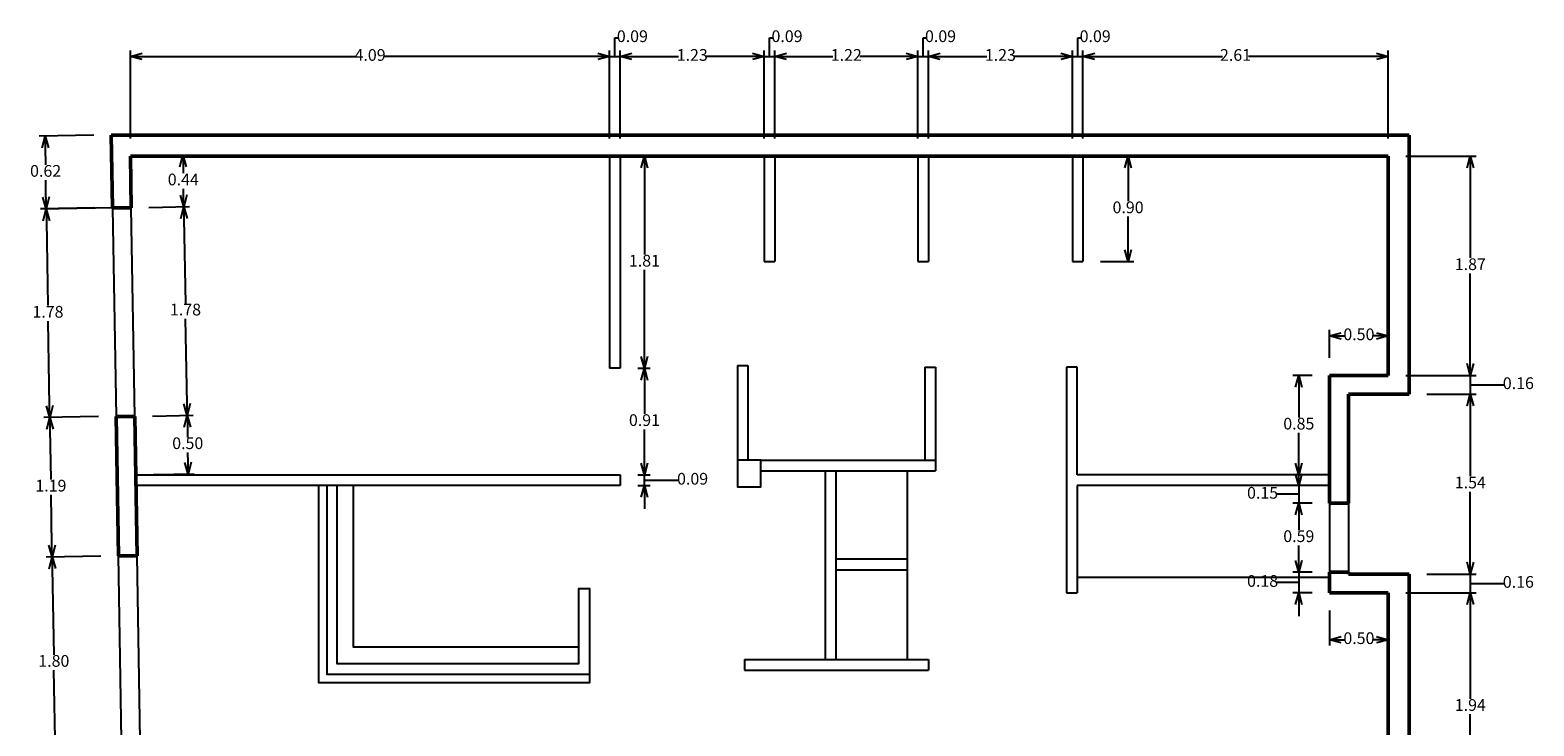
# Model space of a CAD drawing. Units: millimetres. Extents: x 218.6 to 272.4, y 444.7 to 498.2.
# Drawn here: x 259.6 to 272.4, y 481.4 to 487.3 of the extents above; entities that cross this region are included whole.
import ezdxf

# ---------------------------------------------------------------- set-up
doc = ezdxf.new("R2010")
doc.units = ezdxf.units.MM
doc.header["$PDMODE"] = 3
doc.layers.add('Cotas', color=160, linetype='Continuous', lineweight=0)
doc.layers.add('Muros', color=248, linetype='Continuous', lineweight=50)
doc.styles.add('ARIAL', font='ARIAL.TTF', dxfattribs={"width": 0.8})
doc.dimstyles.new('CZL2', dxfattribs={"dimtxt": 0.3, "dimasz": 0.05, "dimexe": 0.05, "dimexo": 0.025, "dimgap": 0.05, "dimtad": 0, "dimtih": 1, "dimtoh": 1, "dimzin": 1, "dimdsep": 46, "dimtxsty": 'Standard', "dimblk": 'OPEN30', "dimcen": 0.025, "dimadec": 0, "dimazin": 0, "dimtfac": 1, "dimtmove": 0, "dimatfit": 0, "dimldrblk": 'OPEN30', "dimfxl": 0, "dimarcsym": 0})

# ---------------------------------------------------------------- blocks, each defined once
blk = doc.blocks.new('_Open30')
at = {"color": 0, "linetype": 'ByBlock', "lineweight": -2}
for p, q in [((-1, 0.27), (0, 0)), ((0, 0), (-1, -0.27)), ((0, 0), (-1, 0))]:
    blk.add_line(p, q, dxfattribs=at)
blk = doc.blocks.new('*D42')
at = {"layer": 'Cotas', "color": 0, "lineweight": -2}
for p, q in [((260.421, 486.371), (260.421, 487.121)), ((264.511, 486.371), (264.511, 487.121)), ((260.521, 487.071), (262.345, 487.071)), ((264.411, 487.071), (262.586, 487.071))]:
    blk.add_line(p, q, dxfattribs=at)
at = {"layer": 'Defpoints', "color": 0}
for p in [(264.511, 487.071), (260.421, 486.221), (264.511, 486.221)]:
    blk.add_point(p, dxfattribs=at)
at = {"layer": 'Cotas', "color": 0, "lineweight": -2, "xscale": 0.1, "yscale": 0.1, "zscale": 0.1, "rotation": 180}
blk.add_blockref('_Open30', (260.421, 487.071), dxfattribs=at)
at = {"layer": 'Cotas', "color": 0, "lineweight": -2, "xscale": 0.1, "yscale": 0.1, "zscale": 0.1}
blk.add_blockref('_Open30', (264.511, 487.071), dxfattribs=at)
at = {"layer": 'Cotas', "color": 0, "insert": (262.466, 487.071), "char_height": 0.1, "attachment_point": 5, "style": 'ARIAL'}
blk.add_mtext('4.09', dxfattribs=at)
blk = doc.blocks.new('*D43')
at = {"layer": 'Cotas', "color": 0, "lineweight": -2}
for p, q in [((264.511, 486.371), (264.511, 487.121)), ((264.556, 487.071), (264.556, 487.231)), ((264.556, 487.231), (264.586, 487.231)), ((264.601, 486.371), (264.601, 487.121)), ((264.411, 487.071), (264.311, 487.071)), ((264.511, 487.071), (264.601, 487.071)), ((264.511, 487.071), (264.601, 487.071)), ((264.701, 487.071), (264.801, 487.071))]:
    blk.add_line(p, q, dxfattribs=at)
at = {"layer": 'Defpoints', "color": 0}
for p in [(264.601, 487.071), (264.511, 486.221), (264.601, 486.221)]:
    blk.add_point(p, dxfattribs=at)
at = {"layer": 'Cotas', "color": 0, "lineweight": -2, "xscale": 0.1, "yscale": 0.1, "zscale": 0.1}
blk.add_blockref('_Open30', (264.511, 487.071), dxfattribs=at)
at = {"layer": 'Cotas', "color": 0, "lineweight": -2, "xscale": 0.1, "yscale": 0.1, "zscale": 0.1, "rotation": 180}
blk.add_blockref('_Open30', (264.601, 487.071), dxfattribs=at)
at = {"layer": 'Cotas', "color": 0, "insert": (264.705, 487.231), "char_height": 0.1, "attachment_point": 5, "style": 'ARIAL'}
blk.add_mtext('0.09', dxfattribs=at)
blk = doc.blocks.new('*D44')
at = {"layer": 'Cotas', "color": 0, "lineweight": -2}
for p, q in [((264.601, 486.371), (264.601, 487.121)), ((265.831, 486.371), (265.831, 487.121)), ((264.701, 487.071), (265.1, 487.071)), ((265.731, 487.071), (265.331, 487.071))]:
    blk.add_line(p, q, dxfattribs=at)
at = {"layer": 'Defpoints', "color": 0}
for p in [(265.831, 487.071), (264.601, 486.221), (265.831, 486.221)]:
    blk.add_point(p, dxfattribs=at)
at = {"layer": 'Cotas', "color": 0, "lineweight": -2, "xscale": 0.1, "yscale": 0.1, "zscale": 0.1, "rotation": 180}
blk.add_blockref('_Open30', (264.601, 487.071), dxfattribs=at)
at = {"layer": 'Cotas', "color": 0, "lineweight": -2, "xscale": 0.1, "yscale": 0.1, "zscale": 0.1}
blk.add_blockref('_Open30', (265.831, 487.071), dxfattribs=at)
at = {"layer": 'Cotas', "color": 0, "insert": (265.216, 487.071), "char_height": 0.1, "attachment_point": 5, "style": 'ARIAL'}
blk.add_mtext('1.23', dxfattribs=at)
blk = doc.blocks.new('*D45')
at = {"layer": 'Cotas', "color": 0, "lineweight": -2}
for p, q in [((265.831, 486.371), (265.831, 487.121)), ((265.876, 487.071), (265.876, 487.231)), ((265.876, 487.231), (265.906, 487.231)), ((265.921, 486.371), (265.921, 487.121)), ((265.731, 487.071), (265.631, 487.071)), ((265.831, 487.071), (265.921, 487.071)), ((265.831, 487.071), (265.921, 487.071)), ((266.021, 487.071), (266.121, 487.071))]:
    blk.add_line(p, q, dxfattribs=at)
at = {"layer": 'Defpoints', "color": 0}
for p in [(265.921, 487.071), (265.831, 486.221), (265.921, 486.221)]:
    blk.add_point(p, dxfattribs=at)
at = {"layer": 'Cotas', "color": 0, "lineweight": -2, "xscale": 0.1, "yscale": 0.1, "zscale": 0.1}
blk.add_blockref('_Open30', (265.831, 487.071), dxfattribs=at)
at = {"layer": 'Cotas', "color": 0, "lineweight": -2, "xscale": 0.1, "yscale": 0.1, "zscale": 0.1, "rotation": 180}
blk.add_blockref('_Open30', (265.921, 487.071), dxfattribs=at)
at = {"layer": 'Cotas', "color": 0, "insert": (266.025, 487.231), "char_height": 0.1, "attachment_point": 5, "style": 'ARIAL'}
blk.add_mtext('0.09', dxfattribs=at)
blk = doc.blocks.new('*D46')
at = {"layer": 'Cotas', "color": 0, "lineweight": -2}
for p, q in [((265.921, 486.371), (265.921, 487.121)), ((267.141, 486.371), (267.141, 487.121)), ((266.021, 487.071), (266.416, 487.071)), ((267.041, 487.071), (266.645, 487.071))]:
    blk.add_line(p, q, dxfattribs=at)
at = {"layer": 'Defpoints', "color": 0}
for p in [(267.141, 487.071), (265.921, 486.221), (267.141, 486.221)]:
    blk.add_point(p, dxfattribs=at)
at = {"layer": 'Cotas', "color": 0, "lineweight": -2, "xscale": 0.1, "yscale": 0.1, "zscale": 0.1, "rotation": 180}
blk.add_blockref('_Open30', (265.921, 487.071), dxfattribs=at)
at = {"layer": 'Cotas', "color": 0, "lineweight": -2, "xscale": 0.1, "yscale": 0.1, "zscale": 0.1}
blk.add_blockref('_Open30', (267.141, 487.071), dxfattribs=at)
at = {"layer": 'Cotas', "color": 0, "insert": (266.531, 487.071), "char_height": 0.1, "attachment_point": 5, "style": 'ARIAL'}
blk.add_mtext('1.22', dxfattribs=at)
blk = doc.blocks.new('*D47')
at = {"layer": 'Cotas', "color": 0, "lineweight": -2}
for p, q in [((267.141, 486.371), (267.141, 487.121)), ((267.186, 487.071), (267.186, 487.231)), ((267.186, 487.231), (267.216, 487.231)), ((267.231, 486.371), (267.231, 487.121)), ((267.041, 487.071), (266.941, 487.071)), ((267.141, 487.071), (267.231, 487.071)), ((267.141, 487.071), (267.231, 487.071)), ((267.331, 487.071), (267.431, 487.071))]:
    blk.add_line(p, q, dxfattribs=at)
at = {"layer": 'Defpoints', "color": 0}
for p in [(267.231, 487.071), (267.141, 486.221), (267.231, 486.221)]:
    blk.add_point(p, dxfattribs=at)
at = {"layer": 'Cotas', "color": 0, "lineweight": -2, "xscale": 0.1, "yscale": 0.1, "zscale": 0.1}
blk.add_blockref('_Open30', (267.141, 487.071), dxfattribs=at)
at = {"layer": 'Cotas', "color": 0, "lineweight": -2, "xscale": 0.1, "yscale": 0.1, "zscale": 0.1, "rotation": 180}
blk.add_blockref('_Open30', (267.231, 487.071), dxfattribs=at)
at = {"layer": 'Cotas', "color": 0, "insert": (267.335, 487.231), "char_height": 0.1, "attachment_point": 5, "style": 'ARIAL'}
blk.add_mtext('0.09', dxfattribs=at)
blk = doc.blocks.new('*D48')
at = {"layer": 'Cotas', "color": 0, "lineweight": -2}
for p, q in [((267.231, 486.371), (267.231, 487.121)), ((268.461, 486.371), (268.461, 487.121)), ((267.331, 487.071), (267.73, 487.071)), ((268.361, 487.071), (267.961, 487.071))]:
    blk.add_line(p, q, dxfattribs=at)
at = {"layer": 'Defpoints', "color": 0}
for p in [(268.461, 487.071), (267.231, 486.221), (268.461, 486.221)]:
    blk.add_point(p, dxfattribs=at)
at = {"layer": 'Cotas', "color": 0, "lineweight": -2, "xscale": 0.1, "yscale": 0.1, "zscale": 0.1, "rotation": 180}
blk.add_blockref('_Open30', (267.231, 487.071), dxfattribs=at)
at = {"layer": 'Cotas', "color": 0, "lineweight": -2, "xscale": 0.1, "yscale": 0.1, "zscale": 0.1}
blk.add_blockref('_Open30', (268.461, 487.071), dxfattribs=at)
at = {"layer": 'Cotas', "color": 0, "insert": (267.846, 487.071), "char_height": 0.1, "attachment_point": 5, "style": 'ARIAL'}
blk.add_mtext('1.23', dxfattribs=at)
blk = doc.blocks.new('*D49')
at = {"layer": 'Cotas', "color": 0, "lineweight": -2}
for p, q in [((268.461, 486.371), (268.461, 487.121)), ((268.506, 487.071), (268.506, 487.231)), ((268.506, 487.231), (268.536, 487.231)), ((268.551, 486.371), (268.551, 487.121)), ((268.361, 487.071), (268.261, 487.071)), ((268.461, 487.071), (268.551, 487.071)), ((268.461, 487.071), (268.551, 487.071)), ((268.651, 487.071), (268.751, 487.071))]:
    blk.add_line(p, q, dxfattribs=at)
at = {"layer": 'Defpoints', "color": 0}
for p in [(268.551, 487.071), (268.461, 486.221), (268.551, 486.221)]:
    blk.add_point(p, dxfattribs=at)
at = {"layer": 'Cotas', "color": 0, "lineweight": -2, "xscale": 0.1, "yscale": 0.1, "zscale": 0.1}
blk.add_blockref('_Open30', (268.461, 487.071), dxfattribs=at)
at = {"layer": 'Cotas', "color": 0, "lineweight": -2, "xscale": 0.1, "yscale": 0.1, "zscale": 0.1, "rotation": 180}
blk.add_blockref('_Open30', (268.551, 487.071), dxfattribs=at)
at = {"layer": 'Cotas', "color": 0, "insert": (268.655, 487.231), "char_height": 0.1, "attachment_point": 5, "style": 'ARIAL'}
blk.add_mtext('0.09', dxfattribs=at)
blk = doc.blocks.new('*D50')
at = {"layer": 'Cotas', "color": 0, "lineweight": -2}
for p, q in [((268.551, 486.371), (268.551, 487.121)), ((271.156, 486.371), (271.156, 487.121)), ((268.651, 487.071), (269.741, 487.071)), ((271.056, 487.071), (269.965, 487.071))]:
    blk.add_line(p, q, dxfattribs=at)
at = {"layer": 'Defpoints', "color": 0}
for p in [(271.156, 487.071), (268.551, 486.221), (271.156, 486.221)]:
    blk.add_point(p, dxfattribs=at)
at = {"layer": 'Cotas', "color": 0, "lineweight": -2, "xscale": 0.1, "yscale": 0.1, "zscale": 0.1, "rotation": 180}
blk.add_blockref('_Open30', (268.551, 487.071), dxfattribs=at)
at = {"layer": 'Cotas', "color": 0, "lineweight": -2, "xscale": 0.1, "yscale": 0.1, "zscale": 0.1}
blk.add_blockref('_Open30', (271.156, 487.071), dxfattribs=at)
at = {"layer": 'Cotas', "color": 0, "insert": (269.853, 487.071), "char_height": 0.1, "attachment_point": 5, "style": 'ARIAL'}
blk.add_mtext('2.61', dxfattribs=at)
blk = doc.blocks.new('*D51')
at = {"layer": 'Cotas', "color": 0, "lineweight": -2}
for p, q in [((260.278, 485.779), (259.652, 485.768)), ((259.704, 485.669), (259.716, 484.947)), ((259.731, 484.092), (259.718, 484.814)), ((260.149, 483.999), (259.682, 483.991))]:
    blk.add_line(p, q, dxfattribs=at)
at = {"layer": 'Defpoints', "color": 0}
for p in [(260.428, 485.781), (259.732, 483.992), (260.299, 484.001)]:
    blk.add_point(p, dxfattribs=at)
at = {"layer": 'Cotas', "color": 0, "lineweight": -2, "xscale": 0.1, "yscale": 0.1, "zscale": 0.1}
for p, rotation in [((259.702, 485.769), 90.97090193687998), ((259.732, 483.992), 270.97090193688)]:
    blk.add_blockref('_Open30', p, dxfattribs=dict(at, rotation=rotation))
at = {"layer": 'Cotas', "color": 0, "insert": (259.717, 484.88), "char_height": 0.1, "attachment_point": 5, "style": 'ARIAL'}
blk.add_mtext('1.78', dxfattribs=at)
blk = doc.blocks.new('*D52')
at = {"layer": 'Cotas', "color": 0, "lineweight": -2}
for p, q in [((260.149, 483.999), (259.682, 483.991)), ((259.733, 483.892), (259.741, 483.463)), ((259.75, 482.902), (259.743, 483.331)), ((260.168, 482.809), (259.702, 482.801))]:
    blk.add_line(p, q, dxfattribs=at)
at = {"layer": 'Defpoints', "color": 0}
for p in [(260.299, 484.001), (259.752, 482.802), (260.318, 482.811)]:
    blk.add_point(p, dxfattribs=at)
at = {"layer": 'Cotas', "color": 0, "lineweight": -2, "xscale": 0.1, "yscale": 0.1, "zscale": 0.1}
for p, rotation in [((259.732, 483.992), 90.97090193687998), ((259.752, 482.802), 270.97090193688)]:
    blk.add_blockref('_Open30', p, dxfattribs=dict(at, rotation=rotation))
at = {"layer": 'Cotas', "color": 0, "insert": (259.742, 483.397), "char_height": 0.1, "attachment_point": 5, "style": 'ARIAL'}
blk.add_mtext('1.19', dxfattribs=at)
blk = doc.blocks.new('*D53')
at = {"layer": 'Cotas', "color": 0, "lineweight": -2}
for p, q in [((260.168, 482.809), (259.702, 482.801)), ((259.754, 482.702), (259.766, 481.968)), ((259.781, 481.102), (259.768, 481.836)), ((260.199, 481.009), (259.732, 481.001))]:
    blk.add_line(p, q, dxfattribs=at)
at = {"layer": 'Defpoints', "color": 0}
for p in [(260.318, 482.811), (259.782, 481.002), (260.349, 481.011)]:
    blk.add_point(p, dxfattribs=at)
at = {"layer": 'Cotas', "color": 0, "lineweight": -2, "xscale": 0.1, "yscale": 0.1, "zscale": 0.1}
for p, rotation in [((259.752, 482.802), 90.97090193687998), ((259.782, 481.002), 270.97090193688)]:
    blk.add_blockref('_Open30', p, dxfattribs=dict(at, rotation=rotation))
at = {"layer": 'Cotas', "color": 0, "insert": (259.767, 481.902), "char_height": 0.1, "attachment_point": 5, "style": 'ARIAL'}
blk.add_mtext('1.80', dxfattribs=at)
blk = doc.blocks.new('*D55')
at = {"layer": 'Cotas', "color": 0, "lineweight": -2}
for p, q in [((260.108, 486.399), (259.642, 486.391)), ((259.693, 486.292), (259.696, 486.148)), ((259.7, 485.872), (259.698, 486.016)), ((260.118, 485.779), (259.652, 485.771))]:
    blk.add_line(p, q, dxfattribs=at)
at = {"layer": 'Defpoints', "color": 0}
for p in [(260.258, 486.401), (259.702, 485.772), (260.268, 485.781)]:
    blk.add_point(p, dxfattribs=at)
at = {"layer": 'Cotas', "color": 0, "lineweight": -2, "xscale": 0.1, "yscale": 0.1, "zscale": 0.1}
for p, rotation in [((259.692, 486.392), 90.93958822783564), ((259.702, 485.772), 270.9395882278357)]:
    blk.add_blockref('_Open30', p, dxfattribs=dict(at, rotation=rotation))
at = {"layer": 'Cotas', "color": 0, "insert": (259.697, 486.082), "char_height": 0.1, "attachment_point": 5, "style": 'ARIAL'}
blk.add_mtext('0.62', dxfattribs=at)
blk = doc.blocks.new('*D56')
at = {"layer": 'Cotas', "color": 0, "lineweight": -2}
for p, q in [((260.571, 486.224), (260.918, 486.23)), ((260.87, 486.129), (260.871, 486.075)), ((260.874, 485.889), (260.873, 485.943)), ((260.578, 485.784), (260.926, 485.79))]:
    blk.add_line(p, q, dxfattribs=at)
at = {"layer": 'Defpoints', "color": 0}
for p in [(260.421, 486.221), (260.428, 485.781), (260.876, 485.789)]:
    blk.add_point(p, dxfattribs=at)
at = {"layer": 'Cotas', "color": 0, "lineweight": -2, "xscale": 0.1, "yscale": 0.1, "zscale": 0.1}
for p, rotation in [((260.868, 486.229), 90.97090193688369), ((260.876, 485.789), 270.9709019368837)]:
    blk.add_blockref('_Open30', p, dxfattribs=dict(at, rotation=rotation))
at = {"layer": 'Cotas', "color": 0, "insert": (260.872, 486.009), "char_height": 0.1, "attachment_point": 5, "style": 'ARIAL'}
blk.add_mtext('0.44', dxfattribs=at)
blk = doc.blocks.new('*D57')
at = {"layer": 'Cotas', "color": 0, "lineweight": -2}
for p, q in [((260.578, 485.784), (260.926, 485.79)), ((260.877, 485.689), (260.89, 484.965)), ((260.904, 484.109), (260.892, 484.833)), ((260.608, 484.004), (260.956, 484.01))]:
    blk.add_line(p, q, dxfattribs=at)
at = {"layer": 'Defpoints', "color": 0}
for p in [(260.428, 485.781), (260.458, 484.001), (260.906, 484.009)]:
    blk.add_point(p, dxfattribs=at)
at = {"layer": 'Cotas', "color": 0, "lineweight": -2, "xscale": 0.1, "yscale": 0.1, "zscale": 0.1}
for p, rotation in [((260.876, 485.789), 90.97090193687998), ((260.906, 484.009), 270.97090193688)]:
    blk.add_blockref('_Open30', p, dxfattribs=dict(at, rotation=rotation))
at = {"layer": 'Cotas', "color": 0, "insert": (260.891, 484.899), "char_height": 0.1, "attachment_point": 5, "style": 'ARIAL'}
blk.add_mtext('1.78', dxfattribs=at)
blk = doc.blocks.new('*D58')
at = {"layer": 'Cotas', "color": 0, "lineweight": -2}
for p, q in [((260.608, 484.004), (260.956, 484.01)), ((260.907, 483.909), (260.909, 483.825)), ((260.913, 483.609), (260.911, 483.693)), ((260.617, 483.504), (260.964, 483.51))]:
    blk.add_line(p, q, dxfattribs=at)
at = {"layer": 'Defpoints', "color": 0}
for p in [(260.458, 484.001), (260.467, 483.501), (260.914, 483.509)]:
    blk.add_point(p, dxfattribs=at)
at = {"layer": 'Cotas', "color": 0, "lineweight": -2, "xscale": 0.1, "yscale": 0.1, "zscale": 0.1}
for p, rotation in [((260.906, 484.009), 90.97090193687998), ((260.914, 483.509), 270.97090193688)]:
    blk.add_blockref('_Open30', p, dxfattribs=dict(at, rotation=rotation))
at = {"layer": 'Cotas', "color": 0, "insert": (260.91, 483.759), "char_height": 0.1, "attachment_point": 5, "style": 'ARIAL'}
blk.add_mtext('0.50', dxfattribs=at)
blk = doc.blocks.new('*D59')
at = {"layer": 'Cotas', "color": 0, "lineweight": -2}
for p, q in [((264.808, 483.601), (264.808, 483.701)), ((264.751, 483.501), (264.858, 483.501)), ((264.751, 483.411), (264.858, 483.411)), ((264.808, 483.411), (264.808, 483.501)), ((264.808, 483.411), (264.808, 483.501)), ((264.808, 483.456), (265.07, 483.456)), ((265.07, 483.456), (265.1, 483.456)), ((264.808, 483.311), (264.808, 483.211))]:
    blk.add_line(p, q, dxfattribs=at)
at = {"layer": 'Defpoints', "color": 0}
for p in [(264.601, 483.501), (264.601, 483.411), (264.808, 483.501)]:
    blk.add_point(p, dxfattribs=at)
at = {"layer": 'Cotas', "color": 0, "lineweight": -2, "xscale": 0.1, "yscale": 0.1, "zscale": 0.1}
for p, rotation in [((264.808, 483.501), 270), ((264.808, 483.411), 90)]:
    blk.add_blockref('_Open30', p, dxfattribs=dict(at, rotation=rotation))
at = {"layer": 'Cotas', "color": 0, "insert": (265.219, 483.456), "char_height": 0.1, "attachment_point": 5, "style": 'ARIAL'}
blk.add_mtext('0.09', dxfattribs=at)
blk = doc.blocks.new('*D60')
at = {"layer": 'Cotas', "color": 0, "lineweight": -2}
for p, q in [((271.306, 486.221), (271.907, 486.221)), ((271.857, 486.121), (271.857, 485.352)), ((271.857, 484.451), (271.857, 485.22)), ((271.306, 484.351), (271.907, 484.351))]:
    blk.add_line(p, q, dxfattribs=at)
at = {"layer": 'Defpoints', "color": 0}
for p in [(271.156, 486.221), (271.156, 484.351), (271.857, 484.351)]:
    blk.add_point(p, dxfattribs=at)
at = {"layer": 'Cotas', "color": 0, "lineweight": -2, "xscale": 0.1, "yscale": 0.1, "zscale": 0.1}
for p, rotation in [((271.857, 486.221), 90), ((271.857, 484.351), 270)]:
    blk.add_blockref('_Open30', p, dxfattribs=dict(at, rotation=rotation))
at = {"layer": 'Cotas', "color": 0, "insert": (271.857, 485.286), "char_height": 0.1, "attachment_point": 5, "style": 'ARIAL'}
blk.add_mtext('1.87', dxfattribs=at)
blk = doc.blocks.new('*D61')
at = {"layer": 'Cotas', "color": 0, "lineweight": -2}
for p, q in [((271.857, 484.451), (271.857, 484.551)), ((271.306, 484.351), (271.907, 484.351)), ((271.857, 484.351), (271.857, 484.191)), ((271.857, 484.351), (271.857, 484.191)), ((271.486, 484.191), (271.907, 484.191)), ((271.857, 484.271), (272.118, 484.271)), ((272.118, 484.271), (272.148, 484.271)), ((271.857, 484.091), (271.857, 483.991))]:
    blk.add_line(p, q, dxfattribs=at)
at = {"layer": 'Defpoints', "color": 0}
for p in [(271.156, 484.351), (271.336, 484.191), (271.857, 484.191)]:
    blk.add_point(p, dxfattribs=at)
at = {"layer": 'Cotas', "color": 0, "lineweight": -2, "xscale": 0.1, "yscale": 0.1, "zscale": 0.1}
for p, rotation in [((271.857, 484.351), 270), ((271.857, 484.191), 90)]:
    blk.add_blockref('_Open30', p, dxfattribs=dict(at, rotation=rotation))
at = {"layer": 'Cotas', "color": 0, "insert": (272.267, 484.271), "char_height": 0.1, "attachment_point": 5, "style": 'ARIAL'}
blk.add_mtext('0.16', dxfattribs=at)
blk = doc.blocks.new('*D62')
at = {"layer": 'Cotas', "color": 0, "lineweight": -2}
for p, q in [((271.486, 484.191), (271.907, 484.191)), ((271.857, 484.091), (271.857, 483.49)), ((271.857, 482.756), (271.857, 483.358)), ((271.486, 482.656), (271.907, 482.656))]:
    blk.add_line(p, q, dxfattribs=at)
at = {"layer": 'Defpoints', "color": 0}
for p in [(271.336, 484.191), (271.336, 482.656), (271.857, 482.656)]:
    blk.add_point(p, dxfattribs=at)
at = {"layer": 'Cotas', "color": 0, "lineweight": -2, "xscale": 0.1, "yscale": 0.1, "zscale": 0.1}
for p, rotation in [((271.857, 484.191), 90), ((271.857, 482.656), 270)]:
    blk.add_blockref('_Open30', p, dxfattribs=dict(at, rotation=rotation))
at = {"layer": 'Cotas', "color": 0, "insert": (271.857, 483.424), "char_height": 0.1, "attachment_point": 5, "style": 'ARIAL'}
blk.add_mtext('1.54', dxfattribs=at)
blk = doc.blocks.new('*D63')
at = {"layer": 'Cotas', "color": 0, "lineweight": -2}
for p, q in [((271.857, 482.756), (271.857, 482.856)), ((271.486, 482.656), (271.907, 482.656)), ((271.857, 482.656), (271.857, 482.496)), ((271.857, 482.656), (271.857, 482.496)), ((271.306, 482.496), (271.907, 482.496)), ((271.857, 482.576), (272.118, 482.576)), ((272.118, 482.576), (272.148, 482.576)), ((271.857, 482.396), (271.857, 482.296))]:
    blk.add_line(p, q, dxfattribs=at)
at = {"layer": 'Defpoints', "color": 0}
for p in [(271.336, 482.656), (271.156, 482.496), (271.857, 482.496)]:
    blk.add_point(p, dxfattribs=at)
at = {"layer": 'Cotas', "color": 0, "lineweight": -2, "xscale": 0.1, "yscale": 0.1, "zscale": 0.1}
for p, rotation in [((271.857, 482.656), 270), ((271.857, 482.496), 90)]:
    blk.add_blockref('_Open30', p, dxfattribs=dict(at, rotation=rotation))
at = {"layer": 'Cotas', "color": 0, "insert": (272.267, 482.576), "char_height": 0.1, "attachment_point": 5, "style": 'ARIAL'}
blk.add_mtext('0.16', dxfattribs=at)
blk = doc.blocks.new('*D64')
at = {"layer": 'Cotas', "color": 0, "lineweight": -2}
for p, q in [((271.306, 482.496), (271.907, 482.496)), ((271.857, 482.396), (271.857, 481.592)), ((271.857, 480.656), (271.857, 481.46)), ((271.306, 480.556), (271.907, 480.556))]:
    blk.add_line(p, q, dxfattribs=at)
at = {"layer": 'Defpoints', "color": 0}
for p in [(271.156, 482.496), (271.156, 480.556), (271.857, 480.556)]:
    blk.add_point(p, dxfattribs=at)
at = {"layer": 'Cotas', "color": 0, "lineweight": -2, "xscale": 0.1, "yscale": 0.1, "zscale": 0.1}
for p, rotation in [((271.857, 482.496), 90), ((271.857, 480.556), 270)]:
    blk.add_blockref('_Open30', p, dxfattribs=dict(at, rotation=rotation))
at = {"layer": 'Cotas', "color": 0, "insert": (271.857, 481.526), "char_height": 0.1, "attachment_point": 5, "style": 'ARIAL'}
blk.add_mtext('1.94', dxfattribs=at)
blk = doc.blocks.new('*D95')
at = {"layer": 'Cotas', "color": 0, "lineweight": -2}
for p, q in [((264.751, 484.411), (264.858, 484.411)), ((264.808, 484.311), (264.808, 484.022)), ((264.808, 483.601), (264.808, 483.89)), ((264.751, 483.501), (264.858, 483.501))]:
    blk.add_line(p, q, dxfattribs=at)
at = {"layer": 'Defpoints', "color": 0}
for p in [(264.601, 484.411), (264.601, 483.501), (264.808, 483.501)]:
    blk.add_point(p, dxfattribs=at)
at = {"layer": 'Cotas', "color": 0, "lineweight": -2, "xscale": 0.1, "yscale": 0.1, "zscale": 0.1}
for p, rotation in [((264.808, 484.411), 90), ((264.808, 483.501), 270)]:
    blk.add_blockref('_Open30', p, dxfattribs=dict(at, rotation=rotation))
at = {"layer": 'Cotas', "color": 0, "insert": (264.808, 483.956), "char_height": 0.1, "attachment_point": 5, "style": 'ARIAL'}
blk.add_mtext('0.91', dxfattribs=at)
blk = doc.blocks.new('*D96')
at = {"layer": 'Cotas', "color": 0, "lineweight": -2}
for p, q in [((264.751, 486.221), (264.858, 486.221)), ((264.808, 486.121), (264.808, 485.382)), ((264.808, 484.511), (264.808, 485.25)), ((264.751, 484.411), (264.858, 484.411))]:
    blk.add_line(p, q, dxfattribs=at)
at = {"layer": 'Defpoints', "color": 0}
for p in [(264.601, 486.221), (264.808, 486.221), (264.601, 484.411)]:
    blk.add_point(p, dxfattribs=at)
at = {"layer": 'Cotas', "color": 0, "lineweight": -2, "xscale": 0.1, "yscale": 0.1, "zscale": 0.1}
for p, rotation in [((264.808, 486.221), 90), ((264.808, 484.411), 270)]:
    blk.add_blockref('_Open30', p, dxfattribs=dict(at, rotation=rotation))
at = {"layer": 'Cotas', "color": 0, "insert": (264.808, 485.316), "char_height": 0.1, "attachment_point": 5, "style": 'ARIAL'}
blk.add_mtext('1.81', dxfattribs=at)
blk = doc.blocks.new('*D97')
at = {"layer": 'Cotas', "color": 0, "lineweight": -2}
for p, q in [((268.701, 486.221), (268.986, 486.221)), ((268.936, 486.121), (268.936, 485.837)), ((268.936, 485.421), (268.936, 485.705)), ((268.701, 485.321), (268.986, 485.321))]:
    blk.add_line(p, q, dxfattribs=at)
at = {"layer": 'Defpoints', "color": 0}
for p in [(268.551, 486.221), (268.936, 486.221), (268.551, 485.321)]:
    blk.add_point(p, dxfattribs=at)
at = {"layer": 'Cotas', "color": 0, "lineweight": -2, "xscale": 0.1, "yscale": 0.1, "zscale": 0.1}
for p, rotation in [((268.936, 486.221), 90), ((268.936, 485.321), 270)]:
    blk.add_blockref('_Open30', p, dxfattribs=dict(at, rotation=rotation))
at = {"layer": 'Cotas', "color": 0, "insert": (268.936, 485.771), "char_height": 0.1, "attachment_point": 5, "style": 'ARIAL'}
blk.add_mtext('0.90', dxfattribs=at)
blk = doc.blocks.new('*D98')
at = {"layer": 'Cotas', "color": 0, "lineweight": -2}
for p, q in [((270.656, 484.501), (270.656, 484.738)), ((270.756, 484.688), (270.787, 484.688)), ((271.056, 484.688), (271.024, 484.688)), ((271.156, 484.501), (271.156, 484.738))]:
    blk.add_line(p, q, dxfattribs=at)
at = {"layer": 'Defpoints', "color": 0}
for p in [(271.156, 484.688), (270.656, 484.351), (271.156, 484.351)]:
    blk.add_point(p, dxfattribs=at)
at = {"layer": 'Cotas', "color": 0, "lineweight": -2, "xscale": 0.1, "yscale": 0.1, "zscale": 0.1, "rotation": 180}
blk.add_blockref('_Open30', (270.656, 484.688), dxfattribs=at)
at = {"layer": 'Cotas', "color": 0, "lineweight": -2, "xscale": 0.1, "yscale": 0.1, "zscale": 0.1}
blk.add_blockref('_Open30', (271.156, 484.688), dxfattribs=at)
at = {"layer": 'Cotas', "color": 0, "insert": (270.906, 484.688), "char_height": 0.1, "attachment_point": 5, "style": 'ARIAL'}
blk.add_mtext('0.50', dxfattribs=at)
blk = doc.blocks.new('*D99')
at = {"layer": 'Cotas', "color": 0, "lineweight": -2}
for p, q in [((270.506, 484.351), (270.343, 484.351)), ((270.393, 484.251), (270.393, 483.992)), ((270.393, 483.601), (270.393, 483.86)), ((270.506, 483.501), (270.343, 483.501))]:
    blk.add_line(p, q, dxfattribs=at)
at = {"layer": 'Defpoints', "color": 0}
for p in [(270.656, 484.351), (270.393, 483.501), (270.656, 483.501)]:
    blk.add_point(p, dxfattribs=at)
at = {"layer": 'Cotas', "color": 0, "lineweight": -2, "xscale": 0.1, "yscale": 0.1, "zscale": 0.1}
for p, rotation in [((270.393, 484.351), 90), ((270.393, 483.501), 270)]:
    blk.add_blockref('_Open30', p, dxfattribs=dict(at, rotation=rotation))
at = {"layer": 'Cotas', "color": 0, "insert": (270.393, 483.926), "char_height": 0.1, "attachment_point": 5, "style": 'ARIAL'}
blk.add_mtext('0.85', dxfattribs=at)
blk = doc.blocks.new('*D100')
at = {"layer": 'Cotas', "color": 0, "lineweight": -2}
for p, q in [((270.393, 483.511), (270.393, 483.611)), ((270.506, 483.411), (270.343, 483.411)), ((270.393, 483.411), (270.393, 483.261)), ((270.393, 483.411), (270.393, 483.261)), ((270.233, 483.336), (270.203, 483.336)), ((270.393, 483.336), (270.233, 483.336)), ((270.506, 483.261), (270.343, 483.261)), ((270.393, 483.161), (270.393, 483.061))]:
    blk.add_line(p, q, dxfattribs=at)
at = {"layer": 'Defpoints', "color": 0}
for p in [(270.656, 483.411), (270.393, 483.261), (270.656, 483.261)]:
    blk.add_point(p, dxfattribs=at)
at = {"layer": 'Cotas', "color": 0, "lineweight": -2, "xscale": 0.1, "yscale": 0.1, "zscale": 0.1}
for p, rotation in [((270.393, 483.411), 270), ((270.393, 483.261), 90)]:
    blk.add_blockref('_Open30', p, dxfattribs=dict(at, rotation=rotation))
at = {"layer": 'Cotas', "color": 0, "insert": (270.084, 483.336), "char_height": 0.1, "attachment_point": 5, "style": 'ARIAL'}
blk.add_mtext('0.15', dxfattribs=at)
blk = doc.blocks.new('*D101')
at = {"layer": 'Cotas', "color": 0, "lineweight": -2}
for p, q in [((270.506, 483.261), (270.343, 483.261)), ((270.393, 483.161), (270.393, 483.032)), ((270.393, 482.771), (270.393, 482.9)), ((270.506, 482.671), (270.343, 482.671))]:
    blk.add_line(p, q, dxfattribs=at)
at = {"layer": 'Defpoints', "color": 0}
for p in [(270.656, 483.261), (270.393, 482.671), (270.656, 482.671)]:
    blk.add_point(p, dxfattribs=at)
at = {"layer": 'Cotas', "color": 0, "lineweight": -2, "xscale": 0.1, "yscale": 0.1, "zscale": 0.1}
for p, rotation in [((270.393, 483.261), 90), ((270.393, 482.671), 270)]:
    blk.add_blockref('_Open30', p, dxfattribs=dict(at, rotation=rotation))
at = {"layer": 'Cotas', "color": 0, "insert": (270.393, 482.966), "char_height": 0.1, "attachment_point": 5, "style": 'ARIAL'}
blk.add_mtext('0.59', dxfattribs=at)
blk = doc.blocks.new('*D102')
at = {"layer": 'Cotas', "color": 0, "lineweight": -2}
for p, q in [((270.393, 482.771), (270.393, 482.871)), ((270.506, 482.671), (270.343, 482.671)), ((270.393, 482.671), (270.393, 482.496)), ((270.393, 482.671), (270.393, 482.496)), ((270.233, 482.584), (270.203, 482.584)), ((270.393, 482.584), (270.233, 482.584)), ((270.506, 482.496), (270.343, 482.496)), ((270.393, 482.396), (270.393, 482.296))]:
    blk.add_line(p, q, dxfattribs=at)
at = {"layer": 'Defpoints', "color": 0}
for p in [(270.656, 482.671), (270.393, 482.496), (270.656, 482.496)]:
    blk.add_point(p, dxfattribs=at)
at = {"layer": 'Cotas', "color": 0, "lineweight": -2, "xscale": 0.1, "yscale": 0.1, "zscale": 0.1}
for p, rotation in [((270.393, 482.671), 270), ((270.393, 482.496), 90)]:
    blk.add_blockref('_Open30', p, dxfattribs=dict(at, rotation=rotation))
at = {"layer": 'Cotas', "color": 0, "insert": (270.084, 482.584), "char_height": 0.1, "attachment_point": 5, "style": 'ARIAL'}
blk.add_mtext('0.18', dxfattribs=at)
blk = doc.blocks.new('*D103')
at = {"layer": 'Cotas', "color": 0, "lineweight": -2}
for p, q in [((270.656, 482.346), (270.656, 482.046)), ((271.156, 482.346), (271.156, 482.046)), ((270.756, 482.096), (270.787, 482.096)), ((271.056, 482.096), (271.024, 482.096))]:
    blk.add_line(p, q, dxfattribs=at)
at = {"layer": 'Defpoints', "color": 0}
for p in [(270.656, 482.496), (271.156, 482.496), (271.156, 482.096)]:
    blk.add_point(p, dxfattribs=at)
at = {"layer": 'Cotas', "color": 0, "lineweight": -2, "xscale": 0.1, "yscale": 0.1, "zscale": 0.1, "rotation": 180}
blk.add_blockref('_Open30', (270.656, 482.096), dxfattribs=at)
at = {"layer": 'Cotas', "color": 0, "lineweight": -2, "xscale": 0.1, "yscale": 0.1, "zscale": 0.1}
blk.add_blockref('_Open30', (271.156, 482.096), dxfattribs=at)
at = {"layer": 'Cotas', "color": 0, "insert": (270.906, 482.096), "char_height": 0.1, "attachment_point": 5, "style": 'ARIAL'}
blk.add_mtext('0.50', dxfattribs=at)

msp = doc.modelspace()

# ---------------------------------------------------------------- linework, layer by layer
for p, q in [((264.511, 486.221), (264.511, 484.411)), ((264.601, 486.221), (264.601, 484.411)), ((265.831, 486.221), (265.831, 485.321)), ((265.921, 486.221), (265.921, 485.321)), ((267.141, 486.221), (267.141, 485.321)), ((267.231, 486.221), (267.231, 485.321)), ((268.461, 486.221), (268.461, 485.321)), ((268.551, 486.221), (268.551, 485.321)), ((260.268, 485.781), (260.298, 484.001)), ((260.458, 484.001), (260.428, 485.781)), ((265.831, 485.321), (265.921, 485.321)), ((267.141, 485.321), (267.231, 485.321)), ((268.461, 485.321), (268.551, 485.321)), ((265.601, 484.436), (265.601, 483.626)), ((265.601, 484.436), (265.691, 484.436)), ((265.691, 484.436), (265.691, 483.626)), ((267.201, 484.421), (267.291, 484.421)), ((267.201, 484.421), (267.201, 483.626)), ((267.291, 484.421), (267.291, 483.626)), ((268.501, 484.421), (268.411, 484.421)), ((268.411, 484.421), (268.411, 482.496)), ((268.501, 483.501), (268.501, 484.421)), ((264.601, 484.411), (264.511, 484.411)), ((265.801, 483.626), (267.291, 483.626)), ((265.801, 483.536), (267.291, 483.536)), ((266.351, 483.536), (266.351, 481.926)), ((266.441, 483.536), (266.441, 481.926)), ((267.051, 483.536), (267.051, 481.926)), ((267.291, 483.626), (267.291, 483.536)), ((260.467, 483.501), (264.601, 483.501)), ((264.601, 483.411), (260.468, 483.411)), ((264.601, 483.501), (264.601, 483.411)), ((270.656, 483.501), (268.501, 483.501)), ((270.656, 483.411), (268.501, 483.411)), ((268.501, 483.411), (268.501, 482.496)), ((270.656, 483.261), (270.656, 482.671)), ((270.816, 483.261), (270.816, 482.671)), ((260.349, 481.011), (260.318, 482.811)), ((260.509, 481.011), (260.478, 482.811)), ((266.441, 482.786), (267.051, 482.786)), ((266.441, 482.691), (267.051, 482.691)), ((270.656, 482.626), (268.501, 482.626)), ((268.411, 482.496), (268.501, 482.496)), ((265.661, 481.926), (267.231, 481.926)), ((265.661, 481.926), (265.661, 481.836)), ((267.231, 481.926), (267.231, 481.836)), ((265.661, 481.836), (267.231, 481.836))]:
    msp.add_line(p, q)
msp.add_lwpolyline([(265.801, 483.626), (265.601, 483.626), (265.601, 483.401), (265.801, 483.401)], close=True)
for points in [[(262.026, 483.411), (262.026, 481.731), (264.341, 481.731), (264.341, 482.531), (264.246, 482.531), (264.246, 482.031), (262.326, 482.031), (262.326, 483.411)], [(262.096, 483.411), (262.096, 481.801), (264.341, 481.801)], [(264.246, 482.031), (264.246, 481.891), (262.186, 481.891), (262.186, 483.411)]]:
    msp.add_lwpolyline(points)
at = {"layer": 'Muros'}
for p, q in [((260.257, 486.401), (271.336, 486.401)), ((260.268, 485.781), (260.257, 486.401)), ((271.336, 486.401), (271.336, 484.191)), ((260.421, 486.221), (271.156, 486.221)), ((260.428, 485.781), (260.421, 486.221)), ((271.156, 486.221), (271.156, 484.351)), ((260.268, 485.781), (260.428, 485.781)), ((271.156, 484.351), (270.656, 484.351)), ((270.656, 484.351), (270.656, 483.411)), ((270.816, 483.261), (270.816, 484.191)), ((271.336, 484.191), (270.816, 484.191)), ((260.298, 484.001), (260.458, 484.001)), ((260.318, 482.811), (260.298, 484.001)), ((260.478, 482.811), (260.458, 484.001)), ((270.656, 483.411), (270.656, 483.261)), ((270.656, 483.261), (270.816, 483.261)), ((260.478, 482.811), (260.318, 482.811)), ((270.656, 482.671), (270.656, 482.496)), ((270.656, 482.671), (270.816, 482.671)), ((270.816, 482.671), (270.816, 482.656)), ((270.816, 482.656), (271.336, 482.656)), ((271.336, 482.656), (271.336, 474.607)), ((270.656, 482.496), (271.156, 482.496)), ((271.156, 482.496), (271.156, 480.556))]:
    msp.add_line(p, q, dxfattribs=at)

# ---------------------------------------------------------------- dimensions: what is measured, and where the dimension line sits
at = {"layer": 'Cotas'}
for base, p1, p2, picture, middle in [((264.601, 487.071), (264.511, 486.221), (264.601, 486.221), '*D43', (264.601, 487.231)), ((265.921, 487.071), (265.831, 486.221), (265.921, 486.221), '*D45', (265.921, 487.231)), ((267.231, 487.071), (267.141, 486.221), (267.231, 486.221), '*D47', (267.231, 487.231)), ((268.551, 487.071), (268.461, 486.221), (268.551, 486.221), '*D49', (268.551, 487.231)), ((264.511, 487.071), (260.421, 486.221), (264.511, 486.221), '*D42', (262.466, 487.071)), ((265.831, 487.071), (264.601, 486.221), (265.831, 486.221), '*D44', (265.216, 487.071)), ((267.141, 487.071), (265.921, 486.221), (267.141, 486.221), '*D46', (266.531, 487.071)), ((268.461, 487.071), (267.231, 486.221), (268.461, 486.221), '*D48', (267.846, 487.071)), ((271.155547451, 487.070885587), (268.550547451, 486.221396827), (271.155547451, 486.221396827), '*D50', (269.853047451, 487.070885587)), ((271.156, 484.688), (270.656, 484.351), (271.156, 484.351), '*D98', (270.906, 484.688)), ((271.156, 482.096), (270.656, 482.496), (271.156, 482.496), '*D103', (270.906, 482.096))]:
    dim = msp.add_linear_dim(base=base, p1=p1, p2=p2, dimstyle='CZL2', override={"dimtxt": 0.1, "dimasz": 0.1, "dimexo": 0.15, "dimgap": 0.015, "dimtxsty": 'ARIAL', "dimtmove": 1}, dxfattribs=at)
    dim.commit()
    dim.dimension.update_dxf_attribs({"geometry": picture, "text_midpoint": middle})
for p1, p2, distance, picture, middle in [((260.258, 486.401), (260.268, 485.781), -0.566, '*D55', (259.697, 486.082)), ((260.421, 486.221), (260.428, 485.781), 0.448, '*D56', (260.872, 486.009))]:
    dim = msp.add_aligned_dim(p1=p1, p2=p2, distance=distance, dimstyle='CZL2', override={"dimtxt": 0.1, "dimasz": 0.1, "dimexo": 0.15, "dimgap": 0.015, "dimtxsty": 'ARIAL', "dimtmove": 1}, dxfattribs=at)
    dim.commit()
    dim.dimension.update_dxf_attribs({"geometry": picture, "text_midpoint": middle})
for base, p1, p2, angle, picture, middle in [((264.808, 486.221), (264.601, 484.411), (264.601, 486.221), 90, '*D96', (264.808, 485.316)), ((268.936, 486.221), (268.551, 485.321), (268.551, 486.221), 90, '*D97', (268.936, 485.771)), ((271.857, 484.351), (271.156, 486.221), (271.156, 484.351), 90, '*D60', (271.857, 485.286)), ((259.732, 483.992), (260.428, 485.781), (260.299, 484.001), 90.9709, '*D51', (259.717, 484.88)), ((260.906, 484.009), (260.428, 485.781), (260.458, 484.001), 90.9709, '*D57', (260.891, 484.899)), ((271.857, 484.191), (271.156, 484.351), (271.336, 484.191), 90, '*D61', (272.163, 484.271)), ((264.808, 483.501), (264.601, 484.411), (264.601, 483.501), 90, '*D95', (264.808, 483.956)), ((270.393, 483.501), (270.656, 484.351), (270.656, 483.501), 90, '*D99', (270.393, 483.926)), ((271.856666675, 482.656396827), (271.335547451, 484.191396827), (271.335547451, 482.656396827), 90, '*D62', (271.856666675, 483.423896827)), ((259.752, 482.802), (260.299, 484.001), (260.318, 482.811), 90.9709, '*D52', (259.742, 483.397)), ((260.914, 483.509), (260.458, 484.001), (260.467, 483.501), 90.9709, '*D58', (260.91, 483.759)), ((264.808, 483.501), (264.601, 483.411), (264.601, 483.501), 90, '*D59', (265.115, 483.456)), ((270.393, 483.261), (270.656, 483.411), (270.656, 483.261), 90, '*D100', (270.188, 483.336)), ((270.393, 482.671), (270.656, 483.261), (270.656, 482.671), 90, '*D101', (270.393, 482.966)), ((259.782, 481.002), (260.318, 482.811), (260.349, 481.011), 90.9709, '*D53', (259.767, 481.902)), ((270.392957097, 482.496396827), (270.655547451, 482.671396827), (270.655547451, 482.496396827), 90, '*D102', (270.188342499, 482.583896827)), ((271.857, 482.496), (271.336, 482.656), (271.156, 482.496), 90, '*D63', (272.163, 482.576)), ((271.857, 480.556), (271.156, 482.496), (271.156, 480.556), 90, '*D64', (271.857, 481.526))]:
    dim = msp.add_linear_dim(base=base, p1=p1, p2=p2, angle=angle, dimstyle='CZL2', override={"dimtxt": 0.1, "dimasz": 0.1, "dimexo": 0.15, "dimgap": 0.015, "dimtxsty": 'ARIAL', "dimtmove": 1}, dxfattribs=at)
    dim.commit()
    dim.dimension.update_dxf_attribs({"geometry": picture, "text_midpoint": middle})

doc.saveas('drawing.dxf')
